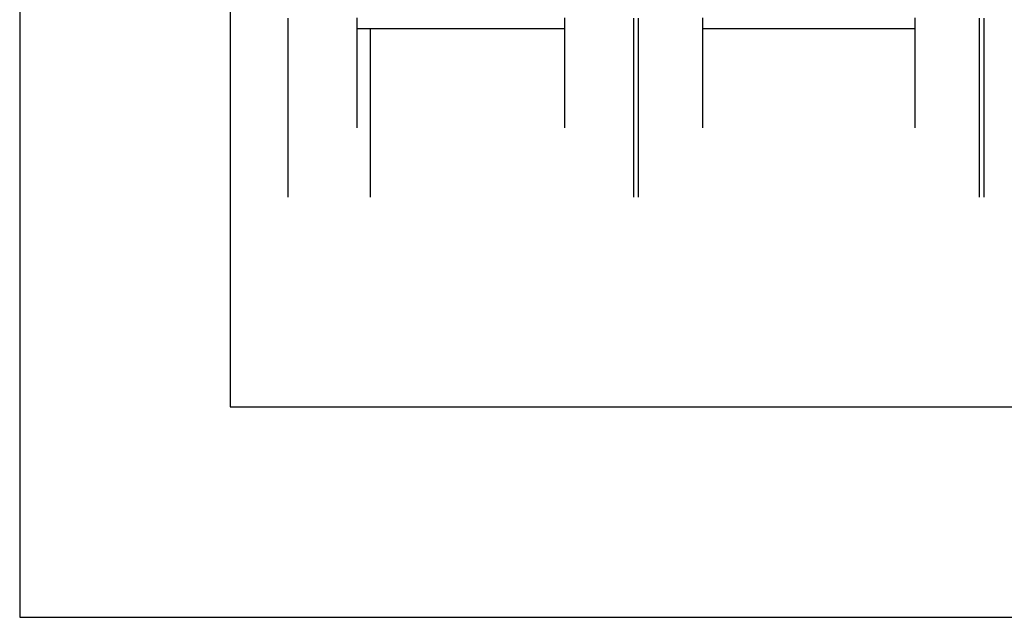
# Model space of a CAD drawing. Extents: x 0.2 to 16.7, y 0.2 to 10.7.
# Drawn here: x 8.4 to 8.6, y 3.8 to 3.9 of the extents above; entities that cross this region are included whole.
import ezdxf

# ---------------------------------------------------------------- set-up
doc = ezdxf.new("R2010")
doc.units = 0
doc.layers.add('LAYER_1', color=7, linetype='CONTINUOUS')
doc.layers.add('OBJECT', color=7, linetype='CONTINUOUS')

msp = doc.modelspace()

# ---------------------------------------------------------------- linework, layer by layer
at = {"layer": 'LAYER_1'}
for points in [[(8.44004, 3.88587, 0), (8.44004, 3.88527, 0), (8.44004, 3.88467, 0), (8.44004, 3.88406, 0), (8.44004, 3.88345, 0), (8.44004, 3.88284, 0), (8.44004, 3.88222, 0), (8.44004, 3.8816, 0), (8.44004, 3.88098, 0), (8.44004, 3.88036, 0), (8.44004, 3.87974, 0), (8.44004, 3.87911, 0), (8.44004, 3.87849, 0), (8.44004, 3.87786, 0), (8.44004, 3.87724, 0), (8.44004, 3.87661, 0), (8.44004, 3.87599, 0), (8.44004, 3.87536, 0), (8.44004, 3.87474, 0), (8.44004, 3.87412, 0), (8.44004, 3.8735, 0), (8.44004, 3.87288, 0), (8.44004, 3.87227, 0), (8.44004, 3.87165, 0), (8.44004, 3.87104, 0), (8.44004, 3.87044, 0), (8.44004, 3.86983, 0), (8.44004, 3.86923, 0), (8.44004, 3.86864, 0), (8.44004, 3.86805, 0), (8.44004, 3.86746, 0), (8.44004, 3.86688, 0), (8.44004, 3.86631, 0), (8.44004, 3.86574, 0), (8.44004, 3.86517, 0), (8.44004, 3.86462, 0), (8.44004, 3.86407, 0), (8.44004, 3.86352, 0), (8.44004, 3.86299, 0), (8.44004, 3.86246, 0), (8.44004, 3.86194, 0), (8.44004, 3.86142, 0), (8.44004, 3.86092, 0), (8.44004, 3.86043, 0), (8.44004, 3.85994, 0), (8.44004, 3.85946, 0), (8.44004, 3.859, 0), (8.44004, 3.85854, 0), (8.44004, 3.85809, 0), (8.44004, 3.85766, 0), (8.44004, 3.85723, 0), (8.44004, 3.85682, 0), (8.44004, 3.85642, 0), (8.44004, 3.85603, 0), (8.44004, 3.85565, 0), (8.44004, 3.85529, 0), (8.44004, 3.85494, 0), (8.44004, 3.8546, 0), (8.44004, 3.85427, 0), (8.44004, 3.85396, 0), (8.44004, 3.85366, 0), (8.44004, 3.85338, 0), (8.44004, 3.85311, 0), (8.44004, 3.85286, 0), (8.44004, 3.85262, 0), (8.44004, 3.8524, 0), (8.44004, 3.85219, 0), (8.44004, 3.852, 0), (8.44004, 3.85183, 0), (8.44004, 3.85167, 0), (8.44004, 3.85154, 0), (8.44004, 3.85141, 0), (8.44004, 3.85131, 0), (8.44004, 3.85123, 0), (8.44004, 3.85116, 0), (8.44004, 3.85111, 0), (8.44004, 3.85108, 0), (8.44004, 3.85107, 0)], [(8.45349, 3.86452, 0), (8.45349, 3.86453, 0), (8.45349, 3.86455, 0), (8.45349, 3.86458, 0), (8.45349, 3.86463, 0), (8.45349, 3.8647, 0), (8.45349, 3.86478, 0), (8.45349, 3.86487, 0), (8.45349, 3.86497, 0), (8.45349, 3.86509, 0), (8.45349, 3.86522, 0), (8.45349, 3.86536, 0), (8.45349, 3.86551, 0), (8.45349, 3.86568, 0), (8.45349, 3.86585, 0), (8.45349, 3.86604, 0), (8.45349, 3.86624, 0), (8.45349, 3.86645, 0), (8.45349, 3.86668, 0), (8.45349, 3.86691, 0), (8.45349, 3.86715, 0), (8.45349, 3.8674, 0), (8.45349, 3.86767, 0), (8.45349, 3.86794, 0), (8.45349, 3.86822, 0), (8.45349, 3.86851, 0), (8.45349, 3.86881, 0), (8.45349, 3.86912, 0), (8.45349, 3.86943, 0), (8.45349, 3.86976, 0), (8.45349, 3.87009, 0), (8.45349, 3.87043, 0), (8.45349, 3.87078, 0), (8.45349, 3.87114, 0), (8.45349, 3.8715, 0), (8.45349, 3.87187, 0), (8.45349, 3.87224, 0), (8.45349, 3.87263, 0), (8.45349, 3.87301, 0), (8.45349, 3.87341, 0), (8.45349, 3.87381, 0), (8.45349, 3.87421, 0), (8.45349, 3.87462, 0), (8.45349, 3.87504, 0), (8.45349, 3.87546, 0), (8.45349, 3.87589, 0), (8.45349, 3.87631, 0), (8.45349, 3.87675, 0), (8.45349, 3.87719, 0), (8.45349, 3.87763, 0), (8.45349, 3.87807, 0), (8.45349, 3.87852, 0), (8.45349, 3.87897, 0), (8.45349, 3.87942, 0), (8.45349, 3.87987, 0), (8.45349, 3.88033, 0), (8.45349, 3.88079, 0), (8.45349, 3.88125, 0), (8.45349, 3.88171, 0), (8.45349, 3.88218, 0), (8.45349, 3.88264, 0), (8.45349, 3.88311, 0), (8.45349, 3.88357, 0), (8.45349, 3.88404, 0), (8.45349, 3.88451, 0), (8.45349, 3.88497, 0), (8.45349, 3.88544, 0), (8.45349, 3.88591, 0)], [(8.49385, 3.88591, 0), (8.49385, 3.88544, 0), (8.49385, 3.88497, 0), (8.49385, 3.88451, 0), (8.49385, 3.88404, 0), (8.49385, 3.88357, 0), (8.49385, 3.88311, 0), (8.49385, 3.88264, 0), (8.49385, 3.88218, 0), (8.49385, 3.88171, 0), (8.49385, 3.88125, 0), (8.49385, 3.88079, 0), (8.49385, 3.88033, 0), (8.49385, 3.87987, 0), (8.49385, 3.87942, 0), (8.49385, 3.87897, 0), (8.49385, 3.87852, 0), (8.49385, 3.87807, 0), (8.49385, 3.87763, 0), (8.49385, 3.87719, 0), (8.49385, 3.87675, 0), (8.49385, 3.87631, 0), (8.49385, 3.87589, 0), (8.49385, 3.87546, 0), (8.49385, 3.87504, 0), (8.49385, 3.87462, 0), (8.49385, 3.87421, 0), (8.49385, 3.87381, 0), (8.49385, 3.87341, 0), (8.49385, 3.87301, 0), (8.49385, 3.87263, 0), (8.49385, 3.87224, 0), (8.49385, 3.87187, 0), (8.49385, 3.8715, 0), (8.49385, 3.87114, 0), (8.49385, 3.87078, 0), (8.49385, 3.87043, 0), (8.49385, 3.87009, 0), (8.49385, 3.86976, 0), (8.49385, 3.86943, 0), (8.49385, 3.86912, 0), (8.49385, 3.86881, 0), (8.49385, 3.86851, 0), (8.49385, 3.86822, 0), (8.49385, 3.86794, 0), (8.49385, 3.86767, 0), (8.49385, 3.8674, 0), (8.49385, 3.86715, 0), (8.49385, 3.86691, 0), (8.49385, 3.86668, 0), (8.49385, 3.86645, 0), (8.49385, 3.86624, 0), (8.49385, 3.86604, 0), (8.49385, 3.86585, 0), (8.49385, 3.86568, 0), (8.49385, 3.86551, 0), (8.49385, 3.86536, 0), (8.49385, 3.86522, 0), (8.49385, 3.86509, 0), (8.49385, 3.86497, 0), (8.49385, 3.86487, 0), (8.49385, 3.86478, 0), (8.49385, 3.8647, 0), (8.49385, 3.86463, 0), (8.49385, 3.86458, 0), (8.49385, 3.86455, 0), (8.49385, 3.86453, 0), (8.49385, 3.86452, 0)], [(8.5073, 3.85107, 0), (8.5073, 3.85108, 0), (8.5073, 3.85111, 0), (8.5073, 3.85116, 0), (8.5073, 3.85123, 0), (8.5073, 3.85131, 0), (8.5073, 3.85141, 0), (8.5073, 3.85154, 0), (8.5073, 3.85167, 0), (8.5073, 3.85183, 0), (8.5073, 3.852, 0), (8.5073, 3.85219, 0), (8.5073, 3.8524, 0), (8.5073, 3.85262, 0), (8.5073, 3.85286, 0), (8.5073, 3.85311, 0), (8.5073, 3.85338, 0), (8.5073, 3.85366, 0), (8.5073, 3.85396, 0), (8.5073, 3.85427, 0), (8.5073, 3.8546, 0), (8.5073, 3.85494, 0), (8.5073, 3.85529, 0), (8.5073, 3.85565, 0), (8.5073, 3.85603, 0), (8.5073, 3.85642, 0), (8.5073, 3.85682, 0), (8.5073, 3.85723, 0), (8.5073, 3.85766, 0), (8.5073, 3.85809, 0), (8.5073, 3.85854, 0), (8.5073, 3.859, 0), (8.5073, 3.85946, 0), (8.5073, 3.85994, 0), (8.5073, 3.86043, 0), (8.5073, 3.86092, 0), (8.5073, 3.86142, 0), (8.5073, 3.86194, 0), (8.5073, 3.86246, 0), (8.5073, 3.86299, 0), (8.5073, 3.86352, 0), (8.5073, 3.86407, 0), (8.5073, 3.86462, 0), (8.5073, 3.86517, 0), (8.5073, 3.86574, 0), (8.5073, 3.86631, 0), (8.5073, 3.86688, 0), (8.5073, 3.86746, 0), (8.5073, 3.86805, 0), (8.5073, 3.86864, 0), (8.5073, 3.86923, 0), (8.5073, 3.86983, 0), (8.5073, 3.87044, 0), (8.5073, 3.87104, 0), (8.5073, 3.87165, 0), (8.5073, 3.87227, 0), (8.5073, 3.87288, 0), (8.5073, 3.8735, 0), (8.5073, 3.87412, 0), (8.5073, 3.87474, 0), (8.5073, 3.87536, 0), (8.5073, 3.87599, 0), (8.5073, 3.87661, 0), (8.5073, 3.87724, 0), (8.5073, 3.87786, 0), (8.5073, 3.87849, 0), (8.5073, 3.87911, 0), (8.5073, 3.87974, 0), (8.5073, 3.88036, 0), (8.5073, 3.88098, 0), (8.5073, 3.8816, 0), (8.5073, 3.88222, 0), (8.5073, 3.88284, 0), (8.5073, 3.88345, 0), (8.5073, 3.88406, 0), (8.5073, 3.88467, 0), (8.5073, 3.88527, 0), (8.5073, 3.88587, 0)], [(8.50814, 3.88587, 0), (8.50814, 3.88527, 0), (8.50814, 3.88467, 0), (8.50814, 3.88406, 0), (8.50814, 3.88345, 0), (8.50814, 3.88284, 0), (8.50814, 3.88222, 0), (8.50814, 3.8816, 0), (8.50814, 3.88098, 0), (8.50814, 3.88036, 0), (8.50814, 3.87974, 0), (8.50814, 3.87911, 0), (8.50814, 3.87849, 0), (8.50814, 3.87786, 0), (8.50814, 3.87724, 0), (8.50814, 3.87661, 0), (8.50814, 3.87599, 0), (8.50814, 3.87536, 0), (8.50814, 3.87474, 0), (8.50814, 3.87412, 0), (8.50814, 3.8735, 0), (8.50814, 3.87288, 0), (8.50814, 3.87227, 0), (8.50814, 3.87165, 0), (8.50814, 3.87104, 0), (8.50814, 3.87044, 0), (8.50814, 3.86983, 0), (8.50814, 3.86923, 0), (8.50814, 3.86864, 0), (8.50814, 3.86805, 0), (8.50814, 3.86746, 0), (8.50814, 3.86688, 0), (8.50814, 3.86631, 0), (8.50814, 3.86574, 0), (8.50814, 3.86517, 0), (8.50814, 3.86462, 0), (8.50814, 3.86407, 0), (8.50814, 3.86352, 0), (8.50814, 3.86299, 0), (8.50814, 3.86246, 0), (8.50814, 3.86194, 0), (8.50814, 3.86142, 0), (8.50814, 3.86092, 0), (8.50814, 3.86043, 0), (8.50814, 3.85994, 0), (8.50814, 3.85946, 0), (8.50814, 3.859, 0), (8.50814, 3.85854, 0), (8.50814, 3.85809, 0), (8.50814, 3.85766, 0), (8.50814, 3.85723, 0), (8.50814, 3.85682, 0), (8.50814, 3.85642, 0), (8.50814, 3.85603, 0), (8.50814, 3.85565, 0), (8.50814, 3.85529, 0), (8.50814, 3.85494, 0), (8.50814, 3.8546, 0), (8.50814, 3.85427, 0), (8.50814, 3.85396, 0), (8.50814, 3.85366, 0), (8.50814, 3.85338, 0), (8.50814, 3.85311, 0), (8.50814, 3.85286, 0), (8.50814, 3.85262, 0), (8.50814, 3.8524, 0), (8.50814, 3.85219, 0), (8.50814, 3.852, 0), (8.50814, 3.85183, 0), (8.50814, 3.85167, 0), (8.50814, 3.85154, 0), (8.50814, 3.85141, 0), (8.50814, 3.85131, 0), (8.50814, 3.85123, 0), (8.50814, 3.85116, 0), (8.50814, 3.85111, 0), (8.50814, 3.85108, 0), (8.50814, 3.85107, 0)], [(8.52075, 3.86452, 0), (8.52075, 3.86453, 0), (8.52075, 3.86455, 0), (8.52075, 3.86458, 0), (8.52075, 3.86463, 0), (8.52075, 3.8647, 0), (8.52075, 3.86478, 0), (8.52075, 3.86487, 0), (8.52075, 3.86497, 0), (8.52075, 3.86509, 0), (8.52075, 3.86522, 0), (8.52075, 3.86536, 0), (8.52075, 3.86551, 0), (8.52075, 3.86568, 0), (8.52075, 3.86585, 0), (8.52075, 3.86604, 0), (8.52075, 3.86624, 0), (8.52075, 3.86645, 0), (8.52075, 3.86668, 0), (8.52075, 3.86691, 0), (8.52075, 3.86715, 0), (8.52075, 3.8674, 0), (8.52075, 3.86767, 0), (8.52075, 3.86794, 0), (8.52075, 3.86822, 0), (8.52075, 3.86851, 0), (8.52075, 3.86881, 0), (8.52075, 3.86912, 0), (8.52075, 3.86943, 0), (8.52075, 3.86976, 0), (8.52075, 3.87009, 0), (8.52075, 3.87043, 0), (8.52075, 3.87078, 0), (8.52075, 3.87114, 0), (8.52075, 3.8715, 0), (8.52075, 3.87187, 0), (8.52075, 3.87224, 0), (8.52075, 3.87263, 0), (8.52075, 3.87301, 0), (8.52075, 3.87341, 0), (8.52075, 3.87381, 0), (8.52075, 3.87421, 0), (8.52075, 3.87462, 0), (8.52075, 3.87504, 0), (8.52075, 3.87546, 0), (8.52075, 3.87589, 0), (8.52075, 3.87631, 0), (8.52075, 3.87675, 0), (8.52075, 3.87719, 0), (8.52075, 3.87763, 0), (8.52075, 3.87807, 0), (8.52075, 3.87852, 0), (8.52075, 3.87897, 0), (8.52075, 3.87942, 0), (8.52075, 3.87987, 0), (8.52075, 3.88033, 0), (8.52075, 3.88079, 0), (8.52075, 3.88125, 0), (8.52075, 3.88171, 0), (8.52075, 3.88218, 0), (8.52075, 3.88264, 0), (8.52075, 3.88311, 0), (8.52075, 3.88357, 0), (8.52075, 3.88404, 0), (8.52075, 3.88451, 0), (8.52075, 3.88497, 0), (8.52075, 3.88544, 0), (8.52075, 3.88591, 0)], [(8.56194, 3.88591, 0), (8.56194, 3.88544, 0), (8.56194, 3.88497, 0), (8.56194, 3.88451, 0), (8.56194, 3.88404, 0), (8.56194, 3.88357, 0), (8.56194, 3.88311, 0), (8.56194, 3.88264, 0), (8.56194, 3.88218, 0), (8.56194, 3.88171, 0), (8.56194, 3.88125, 0), (8.56194, 3.88079, 0), (8.56194, 3.88033, 0), (8.56194, 3.87987, 0), (8.56194, 3.87942, 0), (8.56194, 3.87897, 0), (8.56194, 3.87852, 0), (8.56194, 3.87807, 0), (8.56194, 3.87763, 0), (8.56194, 3.87719, 0), (8.56194, 3.87675, 0), (8.56194, 3.87631, 0), (8.56194, 3.87589, 0), (8.56194, 3.87546, 0), (8.56194, 3.87504, 0), (8.56194, 3.87462, 0), (8.56194, 3.87421, 0), (8.56194, 3.87381, 0), (8.56194, 3.87341, 0), (8.56194, 3.87301, 0), (8.56194, 3.87263, 0), (8.56194, 3.87224, 0), (8.56194, 3.87187, 0), (8.56194, 3.8715, 0), (8.56194, 3.87114, 0), (8.56194, 3.87078, 0), (8.56194, 3.87043, 0), (8.56194, 3.87009, 0), (8.56194, 3.86976, 0), (8.56194, 3.86943, 0), (8.56194, 3.86912, 0), (8.56194, 3.86881, 0), (8.56194, 3.86851, 0), (8.56194, 3.86822, 0), (8.56194, 3.86794, 0), (8.56194, 3.86767, 0), (8.56194, 3.8674, 0), (8.56194, 3.86715, 0), (8.56194, 3.86691, 0), (8.56194, 3.86668, 0), (8.56194, 3.86645, 0), (8.56194, 3.86624, 0), (8.56194, 3.86604, 0), (8.56194, 3.86585, 0), (8.56194, 3.86568, 0), (8.56194, 3.86551, 0), (8.56194, 3.86536, 0), (8.56194, 3.86522, 0), (8.56194, 3.86509, 0), (8.56194, 3.86497, 0), (8.56194, 3.86487, 0), (8.56194, 3.86478, 0), (8.56194, 3.8647, 0), (8.56194, 3.86463, 0), (8.56194, 3.86458, 0), (8.56194, 3.86455, 0), (8.56194, 3.86453, 0), (8.56194, 3.86452, 0)], [(8.57455, 3.85107, 0), (8.57455, 3.85108, 0), (8.57455, 3.85111, 0), (8.57455, 3.85116, 0), (8.57455, 3.85123, 0), (8.57455, 3.85131, 0), (8.57455, 3.85141, 0), (8.57455, 3.85154, 0), (8.57455, 3.85167, 0), (8.57455, 3.85183, 0), (8.57455, 3.852, 0), (8.57455, 3.85219, 0), (8.57455, 3.8524, 0), (8.57455, 3.85262, 0), (8.57455, 3.85286, 0), (8.57455, 3.85311, 0), (8.57455, 3.85338, 0), (8.57455, 3.85366, 0), (8.57455, 3.85396, 0), (8.57455, 3.85427, 0), (8.57455, 3.8546, 0), (8.57455, 3.85494, 0), (8.57455, 3.85529, 0), (8.57455, 3.85565, 0), (8.57455, 3.85603, 0), (8.57455, 3.85642, 0), (8.57455, 3.85682, 0), (8.57455, 3.85723, 0), (8.57455, 3.85766, 0), (8.57455, 3.85809, 0), (8.57455, 3.85854, 0), (8.57455, 3.859, 0), (8.57455, 3.85946, 0), (8.57455, 3.85994, 0), (8.57455, 3.86043, 0), (8.57455, 3.86092, 0), (8.57455, 3.86142, 0), (8.57455, 3.86194, 0), (8.57455, 3.86246, 0), (8.57455, 3.86299, 0), (8.57455, 3.86352, 0), (8.57455, 3.86407, 0), (8.57455, 3.86462, 0), (8.57455, 3.86517, 0), (8.57455, 3.86574, 0), (8.57455, 3.86631, 0), (8.57455, 3.86688, 0), (8.57455, 3.86746, 0), (8.57455, 3.86805, 0), (8.57455, 3.86864, 0), (8.57455, 3.86923, 0), (8.57455, 3.86983, 0), (8.57455, 3.87044, 0), (8.57455, 3.87104, 0), (8.57455, 3.87165, 0), (8.57455, 3.87227, 0), (8.57455, 3.87288, 0), (8.57455, 3.8735, 0), (8.57455, 3.87412, 0), (8.57455, 3.87474, 0), (8.57455, 3.87536, 0), (8.57455, 3.87599, 0), (8.57455, 3.87661, 0), (8.57455, 3.87724, 0), (8.57455, 3.87786, 0), (8.57455, 3.87849, 0), (8.57455, 3.87911, 0), (8.57455, 3.87974, 0), (8.57455, 3.88036, 0), (8.57455, 3.88098, 0), (8.57455, 3.8816, 0), (8.57455, 3.88222, 0), (8.57455, 3.88284, 0), (8.57455, 3.88345, 0), (8.57455, 3.88406, 0), (8.57455, 3.88467, 0), (8.57455, 3.88527, 0), (8.57455, 3.88587, 0)], [(8.57539, 3.88587, 0), (8.57539, 3.88527, 0), (8.57539, 3.88467, 0), (8.57539, 3.88406, 0), (8.57539, 3.88345, 0), (8.57539, 3.88284, 0), (8.57539, 3.88222, 0), (8.57539, 3.8816, 0), (8.57539, 3.88098, 0), (8.57539, 3.88036, 0), (8.57539, 3.87974, 0), (8.57539, 3.87911, 0), (8.57539, 3.87849, 0), (8.57539, 3.87786, 0), (8.57539, 3.87724, 0), (8.57539, 3.87661, 0), (8.57539, 3.87599, 0), (8.57539, 3.87536, 0), (8.57539, 3.87474, 0), (8.57539, 3.87412, 0), (8.57539, 3.8735, 0), (8.57539, 3.87288, 0), (8.57539, 3.87227, 0), (8.57539, 3.87165, 0), (8.57539, 3.87104, 0), (8.57539, 3.87044, 0), (8.57539, 3.86983, 0), (8.57539, 3.86923, 0), (8.57539, 3.86864, 0), (8.57539, 3.86805, 0), (8.57539, 3.86746, 0), (8.57539, 3.86688, 0), (8.57539, 3.86631, 0), (8.57539, 3.86574, 0), (8.57539, 3.86517, 0), (8.57539, 3.86462, 0), (8.57539, 3.86407, 0), (8.57539, 3.86352, 0), (8.57539, 3.86299, 0), (8.57539, 3.86246, 0), (8.57539, 3.86194, 0), (8.57539, 3.86142, 0), (8.57539, 3.86092, 0), (8.57539, 3.86043, 0), (8.57539, 3.85994, 0), (8.57539, 3.85946, 0), (8.57539, 3.859, 0), (8.57539, 3.85854, 0), (8.57539, 3.85809, 0), (8.57539, 3.85766, 0), (8.57539, 3.85723, 0), (8.57539, 3.85682, 0), (8.57539, 3.85642, 0), (8.57539, 3.85603, 0), (8.57539, 3.85565, 0), (8.57539, 3.85529, 0), (8.57539, 3.85494, 0), (8.57539, 3.8546, 0), (8.57539, 3.85427, 0), (8.57539, 3.85396, 0), (8.57539, 3.85366, 0), (8.57539, 3.85338, 0), (8.57539, 3.85311, 0), (8.57539, 3.85286, 0), (8.57539, 3.85262, 0), (8.57539, 3.8524, 0), (8.57539, 3.85219, 0), (8.57539, 3.852, 0), (8.57539, 3.85183, 0), (8.57539, 3.85167, 0), (8.57539, 3.85154, 0), (8.57539, 3.85141, 0), (8.57539, 3.85131, 0), (8.57539, 3.85123, 0), (8.57539, 3.85116, 0), (8.57539, 3.85111, 0), (8.57539, 3.85108, 0), (8.57539, 3.85107, 0)], [(8.45349, 3.88386, 0), (8.4535, 3.88386, 0), (8.45352, 3.88386, 0), (8.45356, 3.88386, 0), (8.45361, 3.88386, 0), (8.45367, 3.88386, 0), (8.45375, 3.88386, 0), (8.45385, 3.88386, 0), (8.45395, 3.88386, 0), (8.45407, 3.88386, 0), (8.4542, 3.88386, 0), (8.45435, 3.88386, 0), (8.4545, 3.88386, 0), (8.45467, 3.88386, 0), (8.45485, 3.88386, 0), (8.45505, 3.88386, 0), (8.45525, 3.88386, 0), (8.45547, 3.88386, 0), (8.45569, 3.88386, 0), (8.45593, 3.88386, 0), (8.45618, 3.88386, 0), (8.45644, 3.88386, 0), (8.4567, 3.88386, 0), (8.45698, 3.88386, 0), (8.45727, 3.88386, 0), (8.45757, 3.88386, 0), (8.45787, 3.88386, 0), (8.45819, 3.88386, 0), (8.45851, 3.88386, 0), (8.45884, 3.88386, 0), (8.45918, 3.88386, 0), (8.45953, 3.88386, 0), (8.45989, 3.88386, 0), (8.46025, 3.88386, 0), (8.46062, 3.88386, 0), (8.461, 3.88386, 0), (8.46138, 3.88386, 0), (8.46177, 3.88386, 0), (8.46217, 3.88386, 0), (8.46257, 3.88386, 0), (8.46298, 3.88386, 0), (8.46339, 3.88386, 0), (8.46381, 3.88386, 0), (8.46424, 3.88386, 0), (8.46467, 3.88386, 0), (8.4651, 3.88386, 0), (8.46554, 3.88386, 0), (8.46598, 3.88386, 0), (8.46643, 3.88386, 0), (8.46688, 3.88386, 0), (8.46733, 3.88386, 0), (8.46779, 3.88386, 0), (8.46825, 3.88386, 0), (8.46871, 3.88386, 0), (8.46917, 3.88386, 0), (8.46964, 3.88386, 0), (8.47011, 3.88386, 0), (8.47058, 3.88386, 0), (8.47105, 3.88386, 0), (8.47153, 3.88386, 0), (8.472, 3.88386, 0), (8.47248, 3.88386, 0), (8.47295, 3.88386, 0), (8.47343, 3.88386, 0), (8.47391, 3.88386, 0), (8.47438, 3.88386, 0), (8.47486, 3.88386, 0), (8.47534, 3.88386, 0), (8.47581, 3.88386, 0), (8.47628, 3.88386, 0), (8.47676, 3.88386, 0), (8.47723, 3.88386, 0), (8.4777, 3.88386, 0), (8.47816, 3.88386, 0), (8.47863, 3.88386, 0), (8.47909, 3.88386, 0), (8.47955, 3.88386, 0), (8.48001, 3.88386, 0), (8.48046, 3.88386, 0), (8.48091, 3.88386, 0), (8.48136, 3.88386, 0), (8.4818, 3.88386, 0), (8.48224, 3.88386, 0), (8.48267, 3.88386, 0), (8.4831, 3.88386, 0), (8.48352, 3.88386, 0), (8.48394, 3.88386, 0), (8.48436, 3.88386, 0), (8.48477, 3.88386, 0), (8.48517, 3.88386, 0), (8.48557, 3.88386, 0), (8.48596, 3.88386, 0), (8.48634, 3.88386, 0), (8.48672, 3.88386, 0), (8.48709, 3.88386, 0), (8.48745, 3.88386, 0), (8.48781, 3.88386, 0), (8.48815, 3.88386, 0), (8.48849, 3.88386, 0), (8.48883, 3.88386, 0), (8.48915, 3.88386, 0), (8.48946, 3.88386, 0), (8.48977, 3.88386, 0), (8.49007, 3.88386, 0), (8.49035, 3.88386, 0), (8.49063, 3.88386, 0), (8.4909, 3.88386, 0), (8.49116, 3.88386, 0), (8.49141, 3.88386, 0), (8.49164, 3.88386, 0), (8.49187, 3.88386, 0), (8.49209, 3.88386, 0), (8.49229, 3.88386, 0), (8.49248, 3.88386, 0), (8.49266, 3.88386, 0), (8.49283, 3.88386, 0), (8.49299, 3.88386, 0), (8.49313, 3.88386, 0), (8.49327, 3.88386, 0), (8.49339, 3.88386, 0), (8.49349, 3.88386, 0), (8.49358, 3.88386, 0), (8.49366, 3.88386, 0), (8.49373, 3.88386, 0), (8.49378, 3.88386, 0), (8.49382, 3.88386, 0), (8.49384, 3.88386, 0), (8.49385, 3.88386, 0)], [(8.45601, 3.88386, 0), (8.45601, 3.88385, 0), (8.45601, 3.88383, 0), (8.45601, 3.8838, 0), (8.45601, 3.88376, 0), (8.45601, 3.88371, 0), (8.45601, 3.88364, 0), (8.45601, 3.88357, 0), (8.45601, 3.88348, 0), (8.45601, 3.88339, 0), (8.45601, 3.88328, 0), (8.45601, 3.88316, 0), (8.45601, 3.88303, 0), (8.45601, 3.8829, 0), (8.45601, 3.88275, 0), (8.45601, 3.88259, 0), (8.45601, 3.88243, 0), (8.45601, 3.88225, 0), (8.45601, 3.88207, 0), (8.45601, 3.88187, 0), (8.45601, 3.88167, 0), (8.45601, 3.88146, 0), (8.45601, 3.88125, 0), (8.45601, 3.88102, 0), (8.45601, 3.88079, 0), (8.45601, 3.88054, 0), (8.45601, 3.8803, 0), (8.45601, 3.88004, 0), (8.45601, 3.87978, 0), (8.45601, 3.87951, 0), (8.45601, 3.87923, 0), (8.45601, 3.87895, 0), (8.45601, 3.87866, 0), (8.45601, 3.87837, 0), (8.45601, 3.87806, 0), (8.45601, 3.87776, 0), (8.45601, 3.87745, 0), (8.45601, 3.87713, 0), (8.45601, 3.87681, 0), (8.45601, 3.87648, 0), (8.45601, 3.87615, 0), (8.45601, 3.87581, 0), (8.45601, 3.87547, 0), (8.45601, 3.87513, 0), (8.45601, 3.87478, 0), (8.45601, 3.87442, 0), (8.45601, 3.87407, 0), (8.45601, 3.87371, 0), (8.45601, 3.87335, 0), (8.45601, 3.87298, 0), (8.45601, 3.87261, 0), (8.45601, 3.87224, 0), (8.45601, 3.87187, 0), (8.45601, 3.87149, 0), (8.45601, 3.87111, 0), (8.45601, 3.87074, 0), (8.45601, 3.87035, 0), (8.45601, 3.86997, 0), (8.45601, 3.86959, 0), (8.45601, 3.8692, 0), (8.45601, 3.86882, 0), (8.45601, 3.86843, 0), (8.45601, 3.86804, 0), (8.45601, 3.86766, 0), (8.45601, 3.86727, 0), (8.45601, 3.86688, 0), (8.45601, 3.8665, 0), (8.45601, 3.86611, 0), (8.45601, 3.86572, 0), (8.45601, 3.86534, 0), (8.45601, 3.86496, 0), (8.45601, 3.86457, 0), (8.45601, 3.86419, 0), (8.45601, 3.86381, 0), (8.45601, 3.86343, 0), (8.45601, 3.86306, 0), (8.45601, 3.86269, 0), (8.45601, 3.86231, 0), (8.45601, 3.86195, 0), (8.45601, 3.86158, 0), (8.45601, 3.86122, 0), (8.45601, 3.86086, 0), (8.45601, 3.8605, 0), (8.45601, 3.86015, 0), (8.45601, 3.8598, 0), (8.45601, 3.85946, 0), (8.45601, 3.85912, 0), (8.45601, 3.85878, 0), (8.45601, 3.85845, 0), (8.45601, 3.85812, 0), (8.45601, 3.8578, 0), (8.45601, 3.85748, 0), (8.45601, 3.85717, 0), (8.45601, 3.85686, 0), (8.45601, 3.85656, 0), (8.45601, 3.85627, 0), (8.45601, 3.85598, 0), (8.45601, 3.85569, 0), (8.45601, 3.85542, 0), (8.45601, 3.85515, 0), (8.45601, 3.85489, 0), (8.45601, 3.85463, 0), (8.45601, 3.85438, 0), (8.45601, 3.85414, 0), (8.45601, 3.85391, 0), (8.45601, 3.85368, 0), (8.45601, 3.85346, 0), (8.45601, 3.85325, 0), (8.45601, 3.85305, 0), (8.45601, 3.85286, 0), (8.45601, 3.85268, 0), (8.45601, 3.8525, 0), (8.45601, 3.85233, 0), (8.45601, 3.85218, 0), (8.45601, 3.85203, 0), (8.45601, 3.85189, 0), (8.45601, 3.85177, 0), (8.45601, 3.85165, 0), (8.45601, 3.85154, 0), (8.45601, 3.85144, 0), (8.45601, 3.85136, 0), (8.45601, 3.85128, 0), (8.45601, 3.85122, 0), (8.45601, 3.85117, 0), (8.45601, 3.85112, 0), (8.45601, 3.8511, 0), (8.45601, 3.85108, 0), (8.45601, 3.85107, 0)], [(8.52075, 3.88386, 0), (8.52075, 3.88386, 0), (8.52078, 3.88386, 0), (8.52082, 3.88386, 0), (8.52087, 3.88386, 0), (8.52093, 3.88386, 0), (8.52101, 3.88386, 0), (8.52111, 3.88386, 0), (8.52122, 3.88386, 0), (8.52134, 3.88386, 0), (8.52147, 3.88386, 0), (8.52162, 3.88386, 0), (8.52178, 3.88386, 0), (8.52195, 3.88386, 0), (8.52214, 3.88386, 0), (8.52234, 3.88386, 0), (8.52254, 3.88386, 0), (8.52276, 3.88386, 0), (8.523, 3.88386, 0), (8.52324, 3.88386, 0), (8.52349, 3.88386, 0), (8.52375, 3.88386, 0), (8.52403, 3.88386, 0), (8.52431, 3.88386, 0), (8.5246, 3.88386, 0), (8.52491, 3.88386, 0), (8.52522, 3.88386, 0), (8.52554, 3.88386, 0), (8.52587, 3.88386, 0), (8.52621, 3.88386, 0), (8.52656, 3.88386, 0), (8.52691, 3.88386, 0), (8.52728, 3.88386, 0), (8.52765, 3.88386, 0), (8.52802, 3.88386, 0), (8.52841, 3.88386, 0), (8.5288, 3.88386, 0), (8.5292, 3.88386, 0), (8.5296, 3.88386, 0), (8.53002, 3.88386, 0), (8.53043, 3.88386, 0), (8.53085, 3.88386, 0), (8.53128, 3.88386, 0), (8.53172, 3.88386, 0), (8.53215, 3.88386, 0), (8.5326, 3.88386, 0), (8.53304, 3.88386, 0), (8.5335, 3.88386, 0), (8.53395, 3.88386, 0), (8.53441, 3.88386, 0), (8.53487, 3.88386, 0), (8.53534, 3.88386, 0), (8.53581, 3.88386, 0), (8.53628, 3.88386, 0), (8.53676, 3.88386, 0), (8.53723, 3.88386, 0), (8.53771, 3.88386, 0), (8.53819, 3.88386, 0), (8.53867, 3.88386, 0), (8.53916, 3.88386, 0), (8.53964, 3.88386, 0), (8.54013, 3.88386, 0), (8.54061, 3.88386, 0), (8.5411, 3.88386, 0), (8.54159, 3.88386, 0), (8.54207, 3.88386, 0), (8.54256, 3.88386, 0), (8.54304, 3.88386, 0), (8.54353, 3.88386, 0), (8.54401, 3.88386, 0), (8.54449, 3.88386, 0), (8.54498, 3.88386, 0), (8.54545, 3.88386, 0), (8.54593, 3.88386, 0), (8.54641, 3.88386, 0), (8.54688, 3.88386, 0), (8.54735, 3.88386, 0), (8.54781, 3.88386, 0), (8.54828, 3.88386, 0), (8.54873, 3.88386, 0), (8.54919, 3.88386, 0), (8.54964, 3.88386, 0), (8.55009, 3.88386, 0), (8.55053, 3.88386, 0), (8.55097, 3.88386, 0), (8.5514, 3.88386, 0), (8.55183, 3.88386, 0), (8.55225, 3.88386, 0), (8.55267, 3.88386, 0), (8.55308, 3.88386, 0), (8.55349, 3.88386, 0), (8.55389, 3.88386, 0), (8.55428, 3.88386, 0), (8.55466, 3.88386, 0), (8.55504, 3.88386, 0), (8.55541, 3.88386, 0), (8.55577, 3.88386, 0), (8.55613, 3.88386, 0), (8.55648, 3.88386, 0), (8.55682, 3.88386, 0), (8.55715, 3.88386, 0), (8.55747, 3.88386, 0), (8.55778, 3.88386, 0), (8.55808, 3.88386, 0), (8.55838, 3.88386, 0), (8.55866, 3.88386, 0), (8.55893, 3.88386, 0), (8.5592, 3.88386, 0), (8.55945, 3.88386, 0), (8.55969, 3.88386, 0), (8.55992, 3.88386, 0), (8.56014, 3.88386, 0), (8.56035, 3.88386, 0), (8.56055, 3.88386, 0), (8.56073, 3.88386, 0), (8.56091, 3.88386, 0), (8.56107, 3.88386, 0), (8.56121, 3.88386, 0), (8.56135, 3.88386, 0), (8.56147, 3.88386, 0), (8.56158, 3.88386, 0), (8.56167, 3.88386, 0), (8.56175, 3.88386, 0), (8.56182, 3.88386, 0), (8.56187, 3.88386, 0), (8.56191, 3.88386, 0), (8.56193, 3.88386, 0), (8.56194, 3.88386, 0)]]:
    msp.add_polyline3d(points, dxfattribs=at)
at = {"layer": 'OBJECT'}
for p, q in [((8.38787, 4.35161), (8.38787, 3.76938)), ((8.42879, 4.25037), (8.42879, 3.81031)), ((8.42879, 3.81031), (9.04179, 3.81031)), ((8.38787, 3.76938), (9.08271, 3.76938))]:
    msp.add_line(p, q, dxfattribs=at)

doc.saveas('drawing.dxf')
